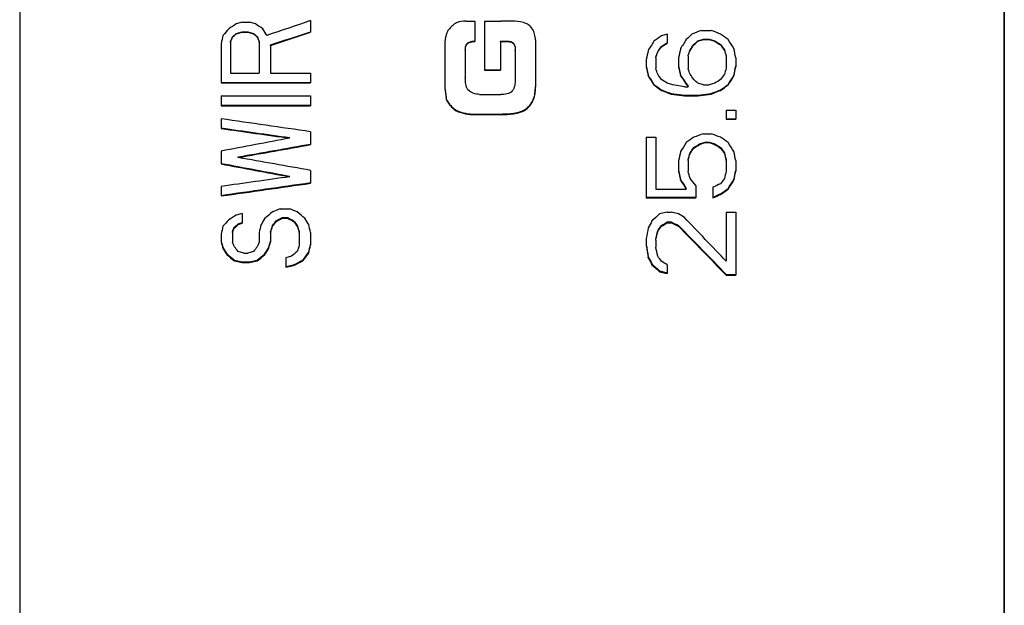
# Model space of a CAD drawing. Units: millimetres. Extents: x 2168 to 2465, y 1891 to 2101.
# Drawn here: x 2351 to 2373, y 2006 to 2019 of the extents above; entities that cross this region are included whole.
import ezdxf

# ---------------------------------------------------------------- set-up
doc = ezdxf.new("R2010")
doc.units = ezdxf.units.MM

msp = doc.modelspace()

# ---------------------------------------------------------------- linework, layer by layer
at = {"color": 7, "linetype": 'Continuous', "lineweight": 25}
for p, q in [((2350.903, 2056.254), (2350.903, 1993.254)), ((2372.903, 1993.254), (2372.903, 2056.254)), ((2350.903, 2024.754), (2350.903, 1993.254)), ((2372.903, 2024.754), (2372.903, 1993.254)), ((2355.871, 2019.213), (2355.743, 2019.176)), ((2355.871, 2019.213), (2356.041, 2019.213)), ((2356.169, 2019.176), (2356.041, 2019.213)), ((2357.403, 2019.25), (2357.403, 2018.992)), ((2360.872, 2019.237), (2361.075, 2019.237)), ((2361.075, 2019.237), (2361.075, 2018.785)), ((2361.288, 2019.241), (2361.65, 2019.241)), ((2361.288, 2019.241), (2361.288, 2018.142)), ((2355.743, 2018.965), (2355.871, 2019.001)), ((2355.743, 2018.955), (2355.871, 2018.992)), ((2355.743, 2018.955), (2355.743, 2018.965)), ((2355.871, 2018.992), (2355.871, 2019.001)), ((2355.871, 2019.001), (2355.999, 2019.001)), ((2355.871, 2018.992), (2355.999, 2018.992)), ((2355.999, 2018.992), (2355.999, 2019.001)), ((2355.999, 2019.001), (2356.126, 2018.965)), ((2355.999, 2018.992), (2356.126, 2018.955)), ((2356.126, 2018.955), (2356.126, 2018.965)), ((2365.371, 2018.951), (2365.243, 2018.91)), ((2365.371, 2018.951), (2365.371, 2018.747)), ((2366.137, 2019.033), (2366.35, 2019.033)), ((2355.403, 2018.735), (2355.403, 2017.857)), ((2355.616, 2018.772), (2355.616, 2018.781)), ((2355.616, 2018.772), (2355.616, 2018.076)), ((2355.658, 2018.882), (2355.658, 2018.891)), ((2356.211, 2018.882), (2356.211, 2018.891)), ((2356.254, 2018.772), (2356.254, 2018.781)), ((2356.254, 2018.772), (2356.254, 2018.076)), ((2361.646, 2018.795), (2361.843, 2018.789)), ((2361.646, 2018.785), (2361.646, 2018.795)), ((2361.646, 2018.785), (2361.646, 2018.142)), ((2361.646, 2018.785), (2361.843, 2018.779)), ((2361.843, 2018.779), (2361.843, 2018.789)), ((2362.426, 2018.821), (2362.426, 2017.766)), ((2366.052, 2018.798), (2366.18, 2018.838)), ((2366.052, 2018.788), (2366.18, 2018.829)), ((2366.052, 2018.788), (2366.052, 2018.798)), ((2366.18, 2018.829), (2366.18, 2018.838)), ((2366.18, 2018.838), (2366.307, 2018.838)), ((2366.18, 2018.829), (2366.307, 2018.829)), ((2366.307, 2018.829), (2366.307, 2018.838)), ((2366.307, 2018.838), (2366.435, 2018.798)), ((2366.307, 2018.829), (2366.435, 2018.788)), ((2366.435, 2018.788), (2366.435, 2018.798)), ((2356.509, 2018.698), (2356.509, 2018.708)), ((2356.509, 2018.698), (2356.509, 2018.076)), ((2360.402, 2018.675), (2360.402, 2017.739)), ((2360.86, 2018.592), (2360.86, 2018.602)), ((2360.86, 2018.592), (2360.86, 2017.971)), ((2361.973, 2018.577), (2361.973, 2018.587)), ((2361.973, 2018.577), (2361.973, 2017.935)), ((2365.158, 2018.544), (2365.158, 2018.553)), ((2365.243, 2018.666), (2365.243, 2018.675)), ((2365.882, 2018.584), (2365.882, 2018.594)), ((2365.967, 2018.707), (2365.967, 2018.716)), ((2366.563, 2018.707), (2366.563, 2018.716)), ((2366.648, 2018.584), (2366.648, 2018.594)), ((2364.903, 2018.381), (2364.903, 2018.218)), ((2365.116, 2018.421), (2365.116, 2018.432)), ((2365.116, 2018.421), (2365.116, 2018.178)), ((2365.626, 2018.421), (2365.626, 2018.218)), ((2365.839, 2018.462), (2365.839, 2018.472)), ((2365.839, 2018.462), (2365.839, 2018.178)), ((2366.69, 2018.462), (2366.69, 2018.472)), ((2366.69, 2018.462), (2366.69, 2018.178)), ((2366.903, 2018.421), (2366.903, 2018.218)), ((2355.616, 2018.076), (2356.254, 2018.076)), ((2356.509, 2018.076), (2357.403, 2018.076)), ((2357.403, 2018.076), (2357.403, 2017.857)), ((2361.288, 2018.153), (2361.646, 2018.153)), ((2361.288, 2018.142), (2361.646, 2018.142)), ((2355.403, 2017.868), (2357.403, 2017.868)), ((2355.403, 2017.857), (2357.403, 2017.857)), ((2364.945, 2018.015), (2364.945, 2018.026)), ((2365.499, 2017.812), (2365.371, 2017.853)), ((2365.669, 2018.015), (2365.669, 2018.026)), ((2366.18, 2017.812), (2366.052, 2017.853)), ((2366.435, 2017.853), (2366.307, 2017.812)), ((2366.86, 2018.015), (2366.86, 2018.026)), ((2365.073, 2017.812), (2365.073, 2017.823)), ((2365.243, 2017.691), (2365.243, 2017.702)), ((2365.456, 2017.621), (2365.754, 2017.581)), ((2365.456, 2017.61), (2365.456, 2017.621)), ((2365.754, 2017.772), (2365.499, 2017.812)), ((2365.754, 2017.772), (2365.839, 2017.772)), ((2365.839, 2017.772), (2365.839, 2017.783)), ((2366.052, 2017.581), (2366.35, 2017.621)), ((2366.18, 2017.812), (2366.307, 2017.812)), ((2366.35, 2017.61), (2366.35, 2017.621)), ((2366.563, 2017.691), (2366.563, 2017.702)), ((2366.733, 2017.812), (2366.733, 2017.823)), ((2355.403, 2017.566), (2357.403, 2017.566)), ((2355.403, 2017.566), (2355.403, 2017.347)), ((2357.403, 2017.566), (2357.403, 2017.347)), ((2360.43, 2017.524), (2360.43, 2017.535)), ((2361.178, 2017.602), (2361.65, 2017.602)), ((2365.456, 2017.61), (2365.754, 2017.57)), ((2365.754, 2017.581), (2366.052, 2017.581)), ((2365.754, 2017.57), (2365.754, 2017.581)), ((2365.754, 2017.57), (2366.052, 2017.57)), ((2366.052, 2017.57), (2366.35, 2017.61)), ((2366.052, 2017.57), (2366.052, 2017.581)), ((2355.403, 2017.359), (2357.403, 2017.359)), ((2355.403, 2017.347), (2357.403, 2017.347)), ((2366.69, 2017.246), (2366.903, 2017.246)), ((2366.69, 2017.246), (2366.69, 2017.045)), ((2366.903, 2017.246), (2366.903, 2017.045)), ((2355.403, 2017.057), (2355.403, 2016.84)), ((2361.133, 2017.163), (2361.65, 2017.163)), ((2361.133, 2017.151), (2361.133, 2017.163)), ((2361.133, 2017.151), (2361.65, 2017.151)), ((2361.65, 2017.151), (2361.65, 2017.163)), ((2366.69, 2017.057), (2366.903, 2017.057)), ((2366.69, 2017.045), (2366.903, 2017.045)), ((2357.403, 2016.767), (2357.403, 2016.478)), ((2356.935, 2016.623), (2356.935, 2016.636)), ((2364.903, 2016.643), (2365.116, 2016.643)), ((2364.903, 2016.643), (2364.903, 2015.287)), ((2365.116, 2016.643), (2365.116, 2015.485)), ((2366.094, 2016.496), (2366.222, 2016.536)), ((2366.094, 2016.482), (2366.222, 2016.523)), ((2366.18, 2016.723), (2366.35, 2016.723)), ((2366.222, 2016.536), (2366.307, 2016.536)), ((2366.222, 2016.523), (2366.222, 2016.536)), ((2366.222, 2016.523), (2366.307, 2016.523)), ((2366.307, 2016.536), (2366.435, 2016.496)), ((2366.307, 2016.523), (2366.307, 2016.536)), ((2366.307, 2016.523), (2366.435, 2016.482)), ((2355.403, 2016.334), (2355.403, 2016.047)), ((2365.967, 2016.402), (2365.967, 2016.416)), ((2366.094, 2016.482), (2366.094, 2016.496)), ((2366.435, 2016.482), (2366.435, 2016.496)), ((2366.563, 2016.402), (2366.563, 2016.416)), ((2355.786, 2016.19), (2355.786, 2016.204)), ((2365.626, 2016.122), (2365.626, 2015.883)), ((2365.839, 2016.122), (2365.839, 2016.136)), ((2365.839, 2016.122), (2365.839, 2015.883)), ((2365.882, 2016.282), (2365.882, 2016.296)), ((2366.648, 2016.282), (2366.648, 2016.296)), ((2366.69, 2016.122), (2366.69, 2016.136)), ((2366.69, 2016.122), (2366.69, 2015.883)), ((2366.903, 2016.122), (2366.903, 2015.883)), ((2357.403, 2015.903), (2357.403, 2015.616)), ((2356.935, 2015.76), (2356.935, 2015.774)), ((2365.669, 2015.684), (2365.669, 2015.698)), ((2366.86, 2015.684), (2366.86, 2015.698)), ((2355.403, 2015.545), (2355.403, 2015.331)), ((2365.116, 2015.485), (2365.797, 2015.485)), ((2365.797, 2015.485), (2365.797, 2015.5)), ((2366.009, 2015.565), (2366.009, 2015.287)), ((2366.392, 2015.525), (2366.392, 2015.287)), ((2366.733, 2015.485), (2366.733, 2015.5)), ((2364.903, 2015.302), (2366.009, 2015.302)), ((2364.903, 2015.287), (2366.009, 2015.287)), ((2366.563, 2015.366), (2366.563, 2015.381)), ((2356.722, 2015.046), (2356.935, 2015.046)), ((2355.871, 2014.939), (2355.743, 2014.903)), ((2355.871, 2014.939), (2355.871, 2014.726)), ((2356.637, 2014.762), (2356.637, 2014.777)), ((2356.765, 2014.848), (2356.892, 2014.848)), ((2356.765, 2014.832), (2356.765, 2014.848)), ((2356.765, 2014.832), (2356.892, 2014.832)), ((2356.892, 2014.832), (2356.892, 2014.848)), ((2357.02, 2014.762), (2357.02, 2014.777)), ((2365.371, 2014.971), (2365.201, 2014.931)), ((2365.371, 2014.971), (2365.456, 2014.971)), ((2365.626, 2014.931), (2365.456, 2014.971)), ((2366.69, 2014.971), (2366.903, 2014.971)), ((2366.69, 2014.971), (2366.69, 2013.872)), ((2366.903, 2014.971), (2366.903, 2013.561)), ((2355.701, 2014.62), (2355.701, 2014.636)), ((2355.786, 2014.707), (2355.871, 2014.742)), ((2355.786, 2014.691), (2355.871, 2014.726)), ((2355.786, 2014.691), (2355.786, 2014.707)), ((2356.552, 2014.655), (2356.552, 2014.671)), ((2357.105, 2014.655), (2357.105, 2014.671)), ((2365.158, 2014.537), (2365.158, 2014.554)), ((2365.243, 2014.655), (2365.243, 2014.671)), ((2365.371, 2014.75), (2365.456, 2014.75)), ((2365.371, 2014.734), (2365.371, 2014.75)), ((2365.371, 2014.734), (2365.456, 2014.734)), ((2365.456, 2014.734), (2365.456, 2014.75)), ((2365.626, 2014.655), (2365.626, 2014.671)), ((2355.403, 2014.478), (2355.403, 2014.302)), ((2355.658, 2014.514), (2355.658, 2014.53)), ((2355.658, 2014.514), (2355.658, 2014.302)), ((2356.254, 2014.514), (2356.254, 2014.302)), ((2356.509, 2014.514), (2356.509, 2014.53)), ((2356.509, 2014.514), (2356.509, 2014.302)), ((2357.148, 2014.514), (2357.148, 2014.53)), ((2357.148, 2014.514), (2357.148, 2014.231)), ((2357.403, 2014.514), (2357.403, 2014.231)), ((2364.903, 2014.38), (2364.903, 2014.224)), ((2365.116, 2014.341), (2365.116, 2014.358)), ((2365.116, 2014.341), (2365.116, 2014.184)), ((2355.445, 2014.161), (2355.445, 2014.178)), ((2356.467, 2014.161), (2356.467, 2014.178)), ((2355.531, 2014.02), (2355.531, 2014.037)), ((2355.701, 2013.897), (2355.871, 2013.862)), ((2355.701, 2013.88), (2355.701, 2013.897)), ((2355.914, 2014.055), (2355.786, 2014.091)), ((2355.914, 2014.055), (2355.999, 2014.055)), ((2356.126, 2014.091), (2355.999, 2014.055)), ((2356.041, 2013.862), (2356.211, 2013.897)), ((2356.211, 2013.88), (2356.211, 2013.897)), ((2356.382, 2014.02), (2356.382, 2014.037)), ((2356.977, 2013.985), (2356.85, 2013.95)), ((2356.85, 2013.95), (2356.85, 2013.74)), ((2357.233, 2013.88), (2357.233, 2013.897)), ((2357.36, 2014.055), (2357.36, 2014.072)), ((2364.945, 2013.95), (2364.945, 2013.967)), ((2355.701, 2013.88), (2355.871, 2013.845)), ((2355.871, 2013.862), (2356.041, 2013.862)), ((2355.871, 2013.845), (2355.871, 2013.862)), ((2355.871, 2013.845), (2356.041, 2013.845)), ((2356.041, 2013.845), (2356.211, 2013.88)), ((2356.041, 2013.845), (2356.041, 2013.862)), ((2356.85, 2013.757), (2357.02, 2013.792)), ((2356.85, 2013.74), (2357.02, 2013.775)), ((2357.02, 2013.775), (2357.02, 2013.792)), ((2365.031, 2013.794), (2365.031, 2013.811)), ((2365.371, 2013.794), (2365.371, 2013.6)), ((2365.201, 2013.656), (2365.371, 2013.617)), ((2365.201, 2013.638), (2365.201, 2013.656)), ((2365.201, 2013.638), (2365.371, 2013.6)), ((2366.69, 2013.579), (2366.903, 2013.579)), ((2366.69, 2013.561), (2366.69, 2013.579)), ((2366.69, 2013.561), (2366.903, 2013.561))]:
    msp.add_line(p, q, dxfattribs=at)
for points in [[(2355.743, 2019.176), (2355.687, 2019.139), (2355.63, 2019.102), (2355.573, 2019.066)], [(2356.339, 2019.066), (2356.282, 2019.102), (2356.226, 2019.139), (2356.169, 2019.176)], [(2357.403, 2019.25), (2357.077, 2019.139), (2356.75, 2019.029), (2356.424, 2018.919)], [(2355.573, 2019.066), (2355.531, 2019.017), (2355.488, 2018.968), (2355.445, 2018.919)], [(2355.658, 2018.891), (2355.687, 2018.916), (2355.715, 2018.94), (2355.743, 2018.965)], [(2355.658, 2018.882), (2355.687, 2018.906), (2355.715, 2018.931), (2355.743, 2018.955)], [(2356.126, 2018.965), (2356.155, 2018.94), (2356.183, 2018.916), (2356.211, 2018.891)], [(2356.126, 2018.955), (2356.155, 2018.931), (2356.183, 2018.906), (2356.211, 2018.882)], [(2356.424, 2018.919), (2356.396, 2018.968), (2356.367, 2019.017), (2356.339, 2019.066)], [(2356.509, 2018.708), (2356.807, 2018.806), (2357.105, 2018.903), (2357.403, 2019.001)], [(2356.509, 2018.698), (2356.807, 2018.796), (2357.105, 2018.894), (2357.403, 2018.992)], [(2365.924, 2018.951), (2365.882, 2018.91), (2365.839, 2018.87), (2365.797, 2018.829)], [(2366.137, 2019.033), (2366.066, 2019.006), (2365.995, 2018.979), (2365.924, 2018.951)], [(2366.563, 2018.951), (2366.492, 2018.979), (2366.421, 2019.006), (2366.35, 2019.033)], [(2366.733, 2018.829), (2366.676, 2018.87), (2366.619, 2018.91), (2366.563, 2018.951)], [(2355.445, 2018.919), (2355.431, 2018.857), (2355.417, 2018.796), (2355.403, 2018.735)], [(2355.616, 2018.781), (2355.63, 2018.818), (2355.644, 2018.855), (2355.658, 2018.891)], [(2355.616, 2018.772), (2355.63, 2018.808), (2355.644, 2018.845), (2355.658, 2018.882)], [(2356.211, 2018.891), (2356.226, 2018.855), (2356.24, 2018.818), (2356.254, 2018.781)], [(2356.211, 2018.882), (2356.226, 2018.845), (2356.24, 2018.808), (2356.254, 2018.772)], [(2360.86, 2018.602), (2360.86, 2018.629), (2360.865, 2018.687), (2360.91, 2018.757), (2360.993, 2018.79), (2361.048, 2018.793), (2361.075, 2018.795)], [(2360.86, 2018.592), (2360.86, 2018.619), (2360.865, 2018.677), (2360.91, 2018.748), (2360.993, 2018.78), (2361.048, 2018.783), (2361.075, 2018.785)], [(2361.843, 2018.789), (2361.887, 2018.792), (2361.976, 2018.726), (2361.973, 2018.631), (2361.973, 2018.587)], [(2361.843, 2018.779), (2361.887, 2018.783), (2361.976, 2018.716), (2361.973, 2018.621), (2361.973, 2018.577)], [(2365.073, 2018.788), (2365.031, 2018.72), (2364.988, 2018.652), (2364.945, 2018.584)], [(2365.243, 2018.91), (2365.187, 2018.87), (2365.13, 2018.829), (2365.073, 2018.788)], [(2365.243, 2018.675), (2365.286, 2018.703), (2365.328, 2018.73), (2365.371, 2018.757)], [(2365.243, 2018.666), (2365.286, 2018.693), (2365.328, 2018.72), (2365.371, 2018.747)], [(2365.797, 2018.829), (2365.754, 2018.761), (2365.711, 2018.693), (2365.669, 2018.625)], [(2365.967, 2018.716), (2365.995, 2018.743), (2366.024, 2018.77), (2366.052, 2018.798)], [(2365.967, 2018.707), (2365.995, 2018.734), (2366.024, 2018.761), (2366.052, 2018.788)], [(2366.435, 2018.798), (2366.477, 2018.77), (2366.52, 2018.743), (2366.563, 2018.716)], [(2366.435, 2018.788), (2366.477, 2018.761), (2366.52, 2018.734), (2366.563, 2018.707)], [(2366.86, 2018.625), (2366.818, 2018.693), (2366.775, 2018.761), (2366.733, 2018.829)], [(2364.945, 2018.584), (2364.931, 2018.516), (2364.917, 2018.449), (2364.903, 2018.381)], [(2365.116, 2018.432), (2365.13, 2018.472), (2365.144, 2018.513), (2365.158, 2018.553)], [(2365.116, 2018.421), (2365.13, 2018.462), (2365.144, 2018.503), (2365.158, 2018.544)], [(2365.158, 2018.553), (2365.187, 2018.594), (2365.215, 2018.635), (2365.243, 2018.675)], [(2365.158, 2018.544), (2365.187, 2018.584), (2365.215, 2018.625), (2365.243, 2018.666)], [(2365.669, 2018.625), (2365.655, 2018.557), (2365.641, 2018.489), (2365.626, 2018.421)], [(2365.839, 2018.472), (2365.853, 2018.513), (2365.867, 2018.553), (2365.882, 2018.594)], [(2365.839, 2018.462), (2365.853, 2018.503), (2365.867, 2018.544), (2365.882, 2018.584)], [(2365.882, 2018.594), (2365.91, 2018.635), (2365.938, 2018.675), (2365.967, 2018.716)], [(2365.882, 2018.584), (2365.91, 2018.625), (2365.938, 2018.666), (2365.967, 2018.707)], [(2366.563, 2018.716), (2366.591, 2018.675), (2366.619, 2018.635), (2366.648, 2018.594)], [(2366.563, 2018.707), (2366.591, 2018.666), (2366.619, 2018.625), (2366.648, 2018.584)], [(2366.648, 2018.594), (2366.662, 2018.553), (2366.676, 2018.513), (2366.69, 2018.472)], [(2366.648, 2018.584), (2366.662, 2018.544), (2366.676, 2018.503), (2366.69, 2018.462)], [(2366.903, 2018.421), (2366.889, 2018.489), (2366.875, 2018.557), (2366.86, 2018.625)], [(2364.903, 2018.229), (2364.917, 2018.161), (2364.931, 2018.093), (2364.945, 2018.026)], [(2364.903, 2018.218), (2364.917, 2018.15), (2364.931, 2018.083), (2364.945, 2018.015)], [(2365.158, 2018.056), (2365.144, 2018.096), (2365.13, 2018.137), (2365.116, 2018.178)], [(2365.626, 2018.229), (2365.641, 2018.161), (2365.655, 2018.093), (2365.669, 2018.026)], [(2365.626, 2018.218), (2365.641, 2018.15), (2365.655, 2018.083), (2365.669, 2018.015)], [(2365.882, 2018.056), (2365.867, 2018.096), (2365.853, 2018.137), (2365.839, 2018.178)], [(2366.69, 2018.178), (2366.676, 2018.137), (2366.662, 2018.096), (2366.648, 2018.056)], [(2366.86, 2018.026), (2366.875, 2018.093), (2366.889, 2018.161), (2366.903, 2018.229)], [(2366.86, 2018.015), (2366.875, 2018.083), (2366.889, 2018.15), (2366.903, 2018.218)], [(2361.178, 2017.602), (2361.13, 2017.602), (2361.037, 2017.62), (2360.904, 2017.694), (2360.862, 2017.833), (2360.86, 2017.925), (2360.86, 2017.971)], [(2361.973, 2017.935), (2361.973, 2017.891), (2361.972, 2017.8), (2361.917, 2017.668), (2361.795, 2017.598), (2361.696, 2017.602), (2361.65, 2017.602)], [(2364.945, 2018.026), (2364.988, 2017.958), (2365.031, 2017.891), (2365.073, 2017.823)], [(2364.945, 2018.015), (2364.988, 2017.948), (2365.031, 2017.88), (2365.073, 2017.812)], [(2365.243, 2017.934), (2365.215, 2017.975), (2365.187, 2018.015), (2365.158, 2018.056)], [(2365.371, 2017.853), (2365.328, 2017.88), (2365.286, 2017.907), (2365.243, 2017.934)], [(2365.669, 2018.026), (2365.726, 2017.945), (2365.782, 2017.864), (2365.839, 2017.783)], [(2365.669, 2018.015), (2365.726, 2017.934), (2365.782, 2017.853), (2365.839, 2017.772)], [(2365.967, 2017.934), (2365.938, 2017.975), (2365.91, 2018.015), (2365.882, 2018.056)], [(2366.052, 2017.853), (2366.024, 2017.88), (2365.995, 2017.907), (2365.967, 2017.934)], [(2366.563, 2017.934), (2366.52, 2017.907), (2366.477, 2017.88), (2366.435, 2017.853)], [(2366.648, 2018.056), (2366.619, 2018.015), (2366.591, 2017.975), (2366.563, 2017.934)], [(2366.733, 2017.823), (2366.775, 2017.891), (2366.818, 2017.958), (2366.86, 2018.026)], [(2366.733, 2017.812), (2366.775, 2017.88), (2366.818, 2017.948), (2366.86, 2018.015)], [(2360.402, 2017.75), (2360.412, 2017.678), (2360.421, 2017.607), (2360.43, 2017.535)], [(2360.402, 2017.739), (2360.412, 2017.667), (2360.421, 2017.595), (2360.43, 2017.524)], [(2361.65, 2017.151), (2361.747, 2017.151), (2361.939, 2017.158), (2362.23, 2017.235), (2362.406, 2017.481), (2362.427, 2017.672), (2362.426, 2017.766)], [(2365.073, 2017.823), (2365.13, 2017.783), (2365.187, 2017.743), (2365.243, 2017.702)], [(2365.073, 2017.812), (2365.13, 2017.772), (2365.187, 2017.731), (2365.243, 2017.691)], [(2365.243, 2017.702), (2365.314, 2017.675), (2365.385, 2017.648), (2365.456, 2017.621)], [(2365.243, 2017.691), (2365.314, 2017.664), (2365.385, 2017.637), (2365.456, 2017.61)], [(2366.35, 2017.621), (2366.421, 2017.648), (2366.492, 2017.675), (2366.563, 2017.702)], [(2366.35, 2017.61), (2366.421, 2017.637), (2366.492, 2017.664), (2366.563, 2017.691)], [(2366.563, 2017.702), (2366.619, 2017.743), (2366.676, 2017.783), (2366.733, 2017.823)], [(2366.563, 2017.691), (2366.619, 2017.731), (2366.676, 2017.772), (2366.733, 2017.812)], [(2357.403, 2016.767), (2356.736, 2016.864), (2356.07, 2016.96), (2355.403, 2017.057)], [(2355.403, 2016.852), (2355.914, 2016.78), (2356.424, 2016.708), (2356.935, 2016.636)], [(2355.403, 2016.84), (2355.914, 2016.767), (2356.424, 2016.695), (2356.935, 2016.623)], [(2356.935, 2016.623), (2356.424, 2016.527), (2355.914, 2016.43), (2355.403, 2016.334)], [(2365.797, 2016.523), (2365.754, 2016.456), (2365.711, 2016.389), (2365.669, 2016.322)], [(2365.967, 2016.643), (2365.91, 2016.603), (2365.853, 2016.563), (2365.797, 2016.523)], [(2366.18, 2016.723), (2366.109, 2016.696), (2366.038, 2016.67), (2365.967, 2016.643)], [(2366.563, 2016.643), (2366.492, 2016.67), (2366.421, 2016.696), (2366.35, 2016.723)], [(2366.733, 2016.523), (2366.676, 2016.563), (2366.619, 2016.603), (2366.563, 2016.643)], [(2366.86, 2016.322), (2366.818, 2016.389), (2366.775, 2016.456), (2366.733, 2016.523)], [(2355.786, 2016.204), (2356.325, 2016.3), (2356.864, 2016.396), (2357.403, 2016.492)], [(2355.786, 2016.19), (2356.325, 2016.286), (2356.864, 2016.382), (2357.403, 2016.478)], [(2365.669, 2016.322), (2365.655, 2016.256), (2365.641, 2016.189), (2365.626, 2016.122)], [(2365.882, 2016.296), (2365.91, 2016.336), (2365.938, 2016.376), (2365.967, 2016.416)], [(2365.882, 2016.282), (2365.91, 2016.322), (2365.938, 2016.362), (2365.967, 2016.402)], [(2365.967, 2016.416), (2366.009, 2016.442), (2366.052, 2016.469), (2366.094, 2016.496)], [(2365.967, 2016.402), (2366.009, 2016.429), (2366.052, 2016.456), (2366.094, 2016.482)], [(2366.435, 2016.496), (2366.477, 2016.469), (2366.52, 2016.442), (2366.563, 2016.416)], [(2366.435, 2016.482), (2366.477, 2016.456), (2366.52, 2016.429), (2366.563, 2016.402)], [(2366.563, 2016.416), (2366.591, 2016.376), (2366.619, 2016.336), (2366.648, 2016.296)], [(2366.563, 2016.402), (2366.591, 2016.362), (2366.619, 2016.322), (2366.648, 2016.282)], [(2366.903, 2016.122), (2366.889, 2016.189), (2366.875, 2016.256), (2366.86, 2016.322)], [(2357.403, 2015.903), (2356.864, 2015.999), (2356.325, 2016.094), (2355.786, 2016.19)], [(2365.839, 2016.136), (2365.853, 2016.189), (2365.867, 2016.242), (2365.882, 2016.296)], [(2365.839, 2016.122), (2365.853, 2016.176), (2365.867, 2016.229), (2365.882, 2016.282)], [(2366.648, 2016.296), (2366.662, 2016.242), (2366.676, 2016.189), (2366.69, 2016.136)], [(2366.648, 2016.282), (2366.662, 2016.229), (2366.676, 2016.176), (2366.69, 2016.122)], [(2355.403, 2016.06), (2355.914, 2015.965), (2356.424, 2015.869), (2356.935, 2015.774)], [(2355.403, 2016.047), (2355.914, 2015.951), (2356.424, 2015.855), (2356.935, 2015.76)], [(2365.626, 2015.897), (2365.641, 2015.831), (2365.655, 2015.764), (2365.669, 2015.698)], [(2365.626, 2015.883), (2365.641, 2015.817), (2365.655, 2015.75), (2365.669, 2015.684)], [(2365.882, 2015.724), (2365.867, 2015.777), (2365.853, 2015.83), (2365.839, 2015.883)], [(2366.69, 2015.883), (2366.676, 2015.83), (2366.662, 2015.777), (2366.648, 2015.724)], [(2366.86, 2015.698), (2366.875, 2015.764), (2366.889, 2015.831), (2366.903, 2015.897)], [(2366.86, 2015.684), (2366.875, 2015.75), (2366.889, 2015.817), (2366.903, 2015.883)], [(2356.935, 2015.76), (2356.424, 2015.688), (2355.914, 2015.616), (2355.403, 2015.545)], [(2365.669, 2015.698), (2365.711, 2015.632), (2365.754, 2015.566), (2365.797, 2015.5)], [(2365.669, 2015.684), (2365.711, 2015.618), (2365.754, 2015.551), (2365.797, 2015.485)], [(2366.009, 2015.565), (2365.967, 2015.618), (2365.924, 2015.671), (2365.882, 2015.724)], [(2366.648, 2015.724), (2366.619, 2015.684), (2366.591, 2015.644), (2366.563, 2015.604)], [(2366.733, 2015.5), (2366.775, 2015.566), (2366.818, 2015.632), (2366.86, 2015.698)], [(2366.733, 2015.485), (2366.775, 2015.551), (2366.818, 2015.618), (2366.86, 2015.684)], [(2355.403, 2015.345), (2356.07, 2015.44), (2356.736, 2015.536), (2357.403, 2015.631)], [(2355.403, 2015.331), (2356.07, 2015.426), (2356.736, 2015.521), (2357.403, 2015.616)], [(2366.563, 2015.604), (2366.506, 2015.578), (2366.449, 2015.551), (2366.392, 2015.525)], [(2366.563, 2015.381), (2366.619, 2015.421), (2366.676, 2015.46), (2366.733, 2015.5)], [(2366.563, 2015.366), (2366.619, 2015.406), (2366.676, 2015.446), (2366.733, 2015.485)], [(2366.392, 2015.302), (2366.449, 2015.328), (2366.506, 2015.355), (2366.563, 2015.381)], [(2366.392, 2015.287), (2366.449, 2015.313), (2366.506, 2015.34), (2366.563, 2015.366)], [(2356.722, 2015.046), (2356.665, 2015.022), (2356.609, 2014.998), (2356.552, 2014.975)], [(2357.105, 2014.975), (2357.048, 2014.998), (2356.992, 2015.022), (2356.935, 2015.046)], [(2355.573, 2014.797), (2355.531, 2014.75), (2355.488, 2014.702), (2355.445, 2014.655)], [(2355.743, 2014.903), (2355.687, 2014.868), (2355.63, 2014.832), (2355.573, 2014.797)], [(2356.382, 2014.832), (2356.353, 2014.785), (2356.325, 2014.738), (2356.297, 2014.691)], [(2356.552, 2014.975), (2356.495, 2014.927), (2356.438, 2014.88), (2356.382, 2014.832)], [(2356.552, 2014.671), (2356.58, 2014.707), (2356.609, 2014.742), (2356.637, 2014.777)], [(2356.552, 2014.655), (2356.58, 2014.691), (2356.609, 2014.726), (2356.637, 2014.762)], [(2356.637, 2014.777), (2356.68, 2014.801), (2356.722, 2014.825), (2356.765, 2014.848)], [(2356.637, 2014.762), (2356.68, 2014.785), (2356.722, 2014.809), (2356.765, 2014.832)], [(2356.892, 2014.848), (2356.935, 2014.825), (2356.977, 2014.801), (2357.02, 2014.777)], [(2356.892, 2014.832), (2356.935, 2014.809), (2356.977, 2014.785), (2357.02, 2014.762)], [(2357.02, 2014.777), (2357.048, 2014.742), (2357.077, 2014.707), (2357.105, 2014.671)], [(2357.02, 2014.762), (2357.048, 2014.726), (2357.077, 2014.691), (2357.105, 2014.655)], [(2357.275, 2014.832), (2357.219, 2014.88), (2357.162, 2014.927), (2357.105, 2014.975)], [(2357.36, 2014.691), (2357.332, 2014.738), (2357.304, 2014.785), (2357.275, 2014.832)], [(2365.031, 2014.773), (2365.002, 2014.721), (2364.974, 2014.668), (2364.945, 2014.616)], [(2365.201, 2014.931), (2365.144, 2014.878), (2365.087, 2014.826), (2365.031, 2014.773)], [(2365.754, 2014.852), (2365.711, 2014.878), (2365.669, 2014.905), (2365.626, 2014.931)], [(2366.69, 2013.872), (2366.378, 2014.197), (2366.066, 2014.524), (2365.754, 2014.852)], [(2355.445, 2014.655), (2355.431, 2014.596), (2355.417, 2014.537), (2355.403, 2014.478)], [(2355.658, 2014.53), (2355.672, 2014.565), (2355.687, 2014.601), (2355.701, 2014.636)], [(2355.658, 2014.514), (2355.672, 2014.549), (2355.687, 2014.584), (2355.701, 2014.62)], [(2355.701, 2014.636), (2355.729, 2014.66), (2355.758, 2014.683), (2355.786, 2014.707)], [(2355.701, 2014.62), (2355.729, 2014.643), (2355.758, 2014.667), (2355.786, 2014.691)], [(2356.297, 2014.691), (2356.282, 2014.632), (2356.268, 2014.573), (2356.254, 2014.514)], [(2356.509, 2014.53), (2356.524, 2014.577), (2356.538, 2014.624), (2356.552, 2014.671)], [(2356.509, 2014.514), (2356.524, 2014.561), (2356.538, 2014.608), (2356.552, 2014.655)], [(2357.105, 2014.671), (2357.119, 2014.624), (2357.133, 2014.577), (2357.148, 2014.53)], [(2357.105, 2014.655), (2357.119, 2014.608), (2357.133, 2014.561), (2357.148, 2014.514)], [(2357.403, 2014.514), (2357.389, 2014.573), (2357.375, 2014.632), (2357.36, 2014.691)], [(2364.945, 2014.616), (2364.931, 2014.537), (2364.917, 2014.459), (2364.903, 2014.38)], [(2365.116, 2014.358), (2365.13, 2014.423), (2365.144, 2014.488), (2365.158, 2014.554)], [(2365.158, 2014.554), (2365.187, 2014.593), (2365.215, 2014.632), (2365.243, 2014.671)], [(2365.158, 2014.537), (2365.187, 2014.577), (2365.215, 2014.616), (2365.243, 2014.655)], [(2365.243, 2014.671), (2365.286, 2014.697), (2365.328, 2014.724), (2365.371, 2014.75)], [(2365.243, 2014.655), (2365.286, 2014.681), (2365.328, 2014.708), (2365.371, 2014.734)], [(2365.456, 2014.75), (2365.513, 2014.724), (2365.57, 2014.697), (2365.626, 2014.671)], [(2365.456, 2014.734), (2365.513, 2014.708), (2365.57, 2014.681), (2365.626, 2014.655)], [(2365.626, 2014.671), (2365.981, 2014.305), (2366.336, 2013.94), (2366.69, 2013.579)], [(2365.626, 2014.655), (2365.981, 2014.288), (2366.336, 2013.923), (2366.69, 2013.561)], [(2365.116, 2014.341), (2365.13, 2014.406), (2365.144, 2014.472), (2365.158, 2014.537)], [(2355.403, 2014.318), (2355.417, 2014.272), (2355.431, 2014.225), (2355.445, 2014.178)], [(2355.403, 2014.302), (2355.417, 2014.255), (2355.431, 2014.208), (2355.445, 2014.161)], [(2355.445, 2014.178), (2355.474, 2014.131), (2355.502, 2014.084), (2355.531, 2014.037)], [(2355.445, 2014.161), (2355.474, 2014.114), (2355.502, 2014.067), (2355.531, 2014.02)], [(2355.701, 2014.196), (2355.687, 2014.231), (2355.672, 2014.267), (2355.658, 2014.302)], [(2355.786, 2014.091), (2355.758, 2014.126), (2355.729, 2014.161), (2355.701, 2014.196)], [(2356.211, 2014.196), (2356.183, 2014.161), (2356.155, 2014.126), (2356.126, 2014.091)], [(2356.254, 2014.302), (2356.24, 2014.267), (2356.226, 2014.231), (2356.211, 2014.196)], [(2356.382, 2014.037), (2356.41, 2014.084), (2356.438, 2014.131), (2356.467, 2014.178)], [(2356.382, 2014.02), (2356.41, 2014.067), (2356.438, 2014.114), (2356.467, 2014.161)], [(2356.467, 2014.178), (2356.481, 2014.225), (2356.495, 2014.272), (2356.509, 2014.318)], [(2356.467, 2014.161), (2356.481, 2014.208), (2356.495, 2014.255), (2356.509, 2014.302)], [(2357.148, 2014.231), (2357.133, 2014.184), (2357.119, 2014.137), (2357.105, 2014.091)], [(2357.36, 2014.072), (2357.375, 2014.131), (2357.389, 2014.189), (2357.403, 2014.248)], [(2357.36, 2014.055), (2357.375, 2014.114), (2357.389, 2014.173), (2357.403, 2014.231)], [(2364.903, 2014.24), (2364.917, 2014.149), (2364.931, 2014.058), (2364.945, 2013.967)], [(2364.903, 2014.224), (2364.917, 2014.132), (2364.931, 2014.041), (2364.945, 2013.95)], [(2365.158, 2013.989), (2365.144, 2014.054), (2365.13, 2014.119), (2365.116, 2014.184)], [(2355.531, 2014.037), (2355.587, 2013.991), (2355.644, 2013.944), (2355.701, 2013.897)], [(2355.531, 2014.02), (2355.587, 2013.973), (2355.644, 2013.927), (2355.701, 2013.88)], [(2356.211, 2013.897), (2356.268, 2013.944), (2356.325, 2013.991), (2356.382, 2014.037)], [(2356.211, 2013.88), (2356.268, 2013.927), (2356.325, 2013.973), (2356.382, 2014.02)], [(2357.105, 2014.091), (2357.063, 2014.055), (2357.02, 2014.02), (2356.977, 2013.985)], [(2357.02, 2013.792), (2357.091, 2013.827), (2357.162, 2013.862), (2357.233, 2013.897)], [(2357.233, 2013.897), (2357.275, 2013.955), (2357.318, 2014.014), (2357.36, 2014.072)], [(2357.233, 2013.88), (2357.275, 2013.938), (2357.318, 2013.997), (2357.36, 2014.055)], [(2364.945, 2013.967), (2364.974, 2013.915), (2365.002, 2013.863), (2365.031, 2013.811)], [(2364.945, 2013.95), (2364.974, 2013.898), (2365.002, 2013.846), (2365.031, 2013.794)], [(2365.243, 2013.872), (2365.215, 2013.911), (2365.187, 2013.95), (2365.158, 2013.989)], [(2357.02, 2013.775), (2357.091, 2013.81), (2357.162, 2013.845), (2357.233, 2013.88)], [(2365.031, 2013.811), (2365.087, 2013.76), (2365.144, 2013.708), (2365.201, 2013.656)], [(2365.031, 2013.794), (2365.087, 2013.742), (2365.144, 2013.69), (2365.201, 2013.638)], [(2365.371, 2013.794), (2365.328, 2013.82), (2365.286, 2013.846), (2365.243, 2013.872)]]:
    msp.add_open_spline(points, degree=3, dxfattribs=at)
for points, knots in [([(2360.872, 2019.237), (2360.801, 2019.237), (2360.689, 2019.231), (2360.576, 2019.143), (2360.5, 2019.071), (2360.443, 2018.983), (2360.408, 2018.847), (2360.402, 2018.744), (2360.402, 2018.675)], [0, 0, 0, 0, 0.25, 0.375, 0.5, 0.625, 0.75, 1, 1, 1, 1]), ([(2362.426, 2018.821), (2362.426, 2018.863), (2362.412, 2018.946), (2362.365, 2019.065), (2362.28, 2019.163), (2362.199, 2019.195), (2362.076, 2019.229), (2361.99, 2019.236), (2361.821, 2019.244), (2361.735, 2019.241), (2361.65, 2019.241)], [0, 0, 0, 0, 0.125, 0.25, 0.375, 0.5, 0.5, 0.75, 0.75, 1, 1, 1, 1]), ([(2361.65, 2017.163), (2361.703, 2017.164), (2361.8, 2017.165), (2361.949, 2017.18), (2362.087, 2017.21), (2362.219, 2017.271), (2362.319, 2017.371), (2362.386, 2017.494), (2362.422, 2017.633), (2362.425, 2017.727), (2362.426, 2017.777)], [0, 0, 0, 0, 0.135512, 0.250131, 0.387061, 0.500124, 0.624036, 0.749903, 0.867108, 1, 1, 1, 1]), ([(2360.43, 2017.535), (2360.433, 2017.5), (2360.464, 2017.436), (2360.535, 2017.349), (2360.61, 2017.274), (2360.673, 2017.24), (2360.773, 2017.198), (2360.845, 2017.18), (2360.988, 2017.16), (2361.061, 2017.163), (2361.133, 2017.163)], [0, 0, 0, 0, 0.125, 0.25, 0.375, 0.5, 0.5, 0.75, 0.75, 1, 1, 1, 1]), ([(2360.43, 2017.524), (2360.433, 2017.489), (2360.464, 2017.424), (2360.535, 2017.337), (2360.61, 2017.262), (2360.673, 2017.228), (2360.773, 2017.186), (2360.845, 2017.168), (2360.988, 2017.148), (2361.061, 2017.151), (2361.133, 2017.151)], [0, 0, 0, 0, 0.125, 0.25, 0.375, 0.5, 0.5, 0.75, 0.75, 1, 1, 1, 1])]:
    msp.add_open_spline(points, degree=3, knots=knots, dxfattribs=at)

doc.saveas('drawing.dxf')
